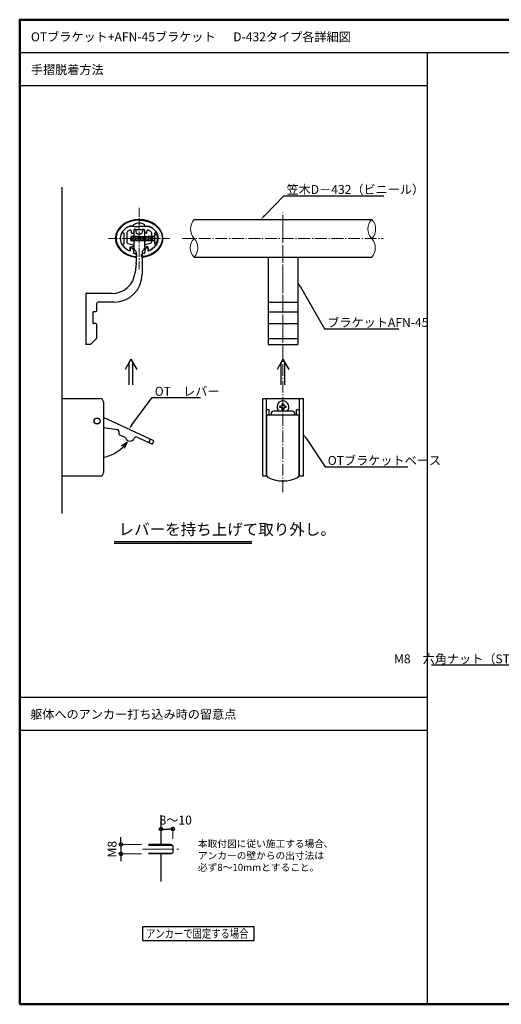
# Model space of a CAD drawing. Extents: x 2978 to 4179, y 230 to 1061.
# Drawn here: x 2978 to 3384, y 230 to 1061 of the extents above; entities that cross this region are included whole.
import ezdxf
from ezdxf import colors
from ezdxf.entities.mleader import LeaderData, LeaderLine
from ezdxf.enums import TextEntityAlignment as Align
from ezdxf.math import Vec2, Vec3

# ---------------------------------------------------------------- set-up
doc = ezdxf.new("R2010")
doc.units = 0
doc.header["$LTSCALE"] = 10
doc.header["$MEASUREMENT"] = 0
doc.linetypes.add('CENTER', pattern=[12, 5, -0.8, 0.4, -0.8, 5])
doc.linetypes.add('CENTER2', pattern=[1.125, 0.75, -0.125, 0.125, -0.125])
doc.layers.get('0').update_dxf_attribs({"linetype": 'CONTINUOUS'})
doc.layers.get('DEFPOINTS').update_dxf_attribs({"linetype": 'CONTINUOUS'})
for name, color, linetype in [('02壁', 9, 'CONTINUOUS'), ('04製品断面', 3, 'CONTINUOUS'), ('07文字', 3, 'CONTINUOUS'), ('08文字', 21, 'CONTINUOUS'), ('09寸法A', 11, 'CONTINUOUS'), ('2', 4, 'CONTINUOUS'), ('3', 2, 'CONTINUOUS'), ('4', 6, 'CONTINUOUS'), ('moji', 70, 'CONTINUOUS'), ('zumenwaku', 190, 'CONTINUOUS'), ('タッピンネジ', 2, 'CONTINUOUS'), ('笠木', 6, 'CONTINUOUS'), ('金台', 3, 'CONTINUOUS'), ('ﾌﾞﾗｹｯﾄ', 7, 'CONTINUOUS')]:
    doc.layers.add(name, color=color, linetype=linetype)
doc.layers.add('center', color=5, linetype='CENTER', lineweight=13)
doc.layers.add('sunpou', color=7, linetype='CONTINUOUS', lineweight=13)
doc.styles.add('LIFE', font='romans.shx', dxfattribs={"width": 0.7, "bigfont": 'extfont.shx'})
doc.styles.add('MSP', font='txt')
doc.styles.get("Standard").update_dxf_attribs({"font": 'simplex.shx', "width": 0.7, "bigfont": 'bigfont.shx'})
doc.dimstyles.new('詳細寸法', dxfattribs={"dimscale": 3, "dimtxt": 2.5, "dimasz": 1, "dimexe": 0.5, "dimexo": 2, "dimgap": 0.5, "dimtad": 1, "dimdec": 1, "dimzin": 9, "dimdsep": 46, "dimtxsty": 'Standard', "dimblk1": 'ORIGIN', "dimblk2": 'ORIGIN', "dimsah": 1, "dimcen": 1, "dimclrd": 11, "dimclre": 11, "dimclrt": 2, "dimadec": 0, "dimazin": 0, "dimtfac": 1, "dimtdec": 1, "dimtmove": 2, "dimatfit": 3, "dimldrblk": 'OPEN30', "dimfxl": 0, "dimtolj": 1, "dimtzin": 9, "dimlwe": 9, "dimarcsym": 0})

# ---------------------------------------------------------------- blocks, each defined once
blk = doc.blocks.new('_ORIGIN')
at = {"color": 0, "linetype": 'ByBlock'}
blk.add_line((0, 0), (-1, 0), dxfattribs=at)
blk.add_circle((0, 0), 0.5, dxfattribs=at)
blk = doc.blocks.new('*D155')
at = {"layer": '09寸法A', "color": 11, "linetype": 'ByBlock', "lineweight": 9, "transparency": 16777216}
for p, q in [((3097.31, 370.79), (3097.31, 379.25)), ((3107.31, 369.59), (3107.31, 379.25))]:
    blk.add_line(p, q, dxfattribs=at)
at = {"layer": '09寸法A', "color": 11, "linetype": 'ByBlock', "lineweight": -2, "transparency": 16777216}
blk.add_line((3100.31, 377.75), (3104.31, 377.75), dxfattribs=at)
at = {"layer": 'DEFPOINTS', "color": 0, "linetype": 'ByBlock', "transparency": 16777216}
for p in [(3107.31, 377.75), (3097.31, 364.79), (3107.31, 363.59)]:
    blk.add_point(p, dxfattribs=at)
at = {"layer": '09寸法A', "color": 11, "linetype": 'ByBlock', "lineweight": -2, "transparency": 16777216, "xscale": 3, "yscale": 3, "zscale": 3, "rotation": 180}
blk.add_blockref('_ORIGIN', (3097.31, 377.75), dxfattribs=at)
at = {"layer": '09寸法A', "color": 11, "linetype": 'ByBlock', "lineweight": -2, "transparency": 16777216, "xscale": 3, "yscale": 3, "zscale": 3}
blk.add_blockref('_ORIGIN', (3107.31, 377.75), dxfattribs=at)
at = {"layer": '09寸法A', "color": 2, "linetype": 'ByBlock', "transparency": 16777216, "insert": (3109.75, 385.32), "char_height": 7.5, "attachment_point": 5}
blk.add_mtext('\\A1;8～10', dxfattribs=at)
blk = doc.blocks.new('_Open30')
at = {"layer": 'sunpou', "color": 0, "linetype": 'Continuous', "lineweight": -2}
for p, q in [((-1, 0.27), (0, 0)), ((0, 0), (-1, -0.27)), ((0, 0), (-1, 0))]:
    blk.add_line(p, q, dxfattribs=at)
blk = doc.blocks.new('*D148')
at = {"layer": '09寸法A', "color": 11, "linetype": 'ByBlock', "lineweight": -2, "transparency": 16777216}
for p, q in [((3063.52, 367.79), (3063.52, 370.79)), ((3063.52, 364.79), (3063.52, 356.79)), ((3063.52, 353.79), (3063.52, 350.79))]:
    blk.add_line(p, q, dxfattribs=at)
at = {"layer": '09寸法A', "color": 11, "linetype": 'ByBlock', "lineweight": 9, "transparency": 16777216}
for p, q in [((3080.81, 364.79), (3062.02, 364.79)), ((3080.81, 356.79), (3062.02, 356.79))]:
    blk.add_line(p, q, dxfattribs=at)
at = {"layer": 'DEFPOINTS', "color": 0, "linetype": 'ByBlock', "transparency": 16777216}
for p in [(3086.81, 364.79), (3063.52, 356.79), (3086.81, 356.79)]:
    blk.add_point(p, dxfattribs=at)
at = {"layer": '09寸法A', "color": 11, "linetype": 'ByBlock', "lineweight": -2, "transparency": 16777216, "xscale": 3, "yscale": 3, "zscale": 3}
for p, rotation in [((3063.52, 364.79), 270), ((3063.52, 356.79), 90)]:
    blk.add_blockref('_ORIGIN', p, dxfattribs=dict(at, rotation=rotation))
at = {"layer": '09寸法A', "color": 2, "linetype": 'ByBlock', "transparency": 16777216, "insert": (3056.02, 360.79), "char_height": 7.5, "attachment_point": 5, "rotation": 90}
blk.add_mtext('\\A1;M8', dxfattribs=at)

msp = doc.modelspace()

# ---------------------------------------------------------------- linework, layer by layer
at = {"layer": '02壁', "color": 9}
msp.add_line((3013.9, 644.06), (3013.9, 919.4), dxfattribs=at)
at = {"layer": '02壁', "linetype": 'Continuous', "ltscale": 10}
for p, q in [((3097.31, 389.56), (3097.31, 364.79)), ((3097.31, 356.79), (3097.31, 333.58))]:
    msp.add_line(p, q, dxfattribs=at)
at = {"layer": '04製品断面', "color": 3}
for p, q in [((3125.21, 892.2), (3275.21, 892.2)), ((3125.21, 860.39), (3275.21, 860.39)), ((3013.9, 741.13), (3045.9, 741.13)), ((3013.9, 675.63), (3013.9, 741.13)), ((3183.21, 741.13), (3217.21, 741.13)), ((3183.21, 675.63), (3183.21, 741.13)), ((3186.21, 675.63), (3186.21, 741.13)), ((3214.21, 675.63), (3214.21, 741.13)), ((3217.21, 741.13), (3217.21, 675.63)), ((3048.9, 738.13), (3048.9, 678.63)), ((3188.71, 731.63), (3186.21, 731.63)), ((3188.71, 727.13), (3188.71, 731.63)), ((3197.66, 734.73), (3198.36, 734.73)), ((3197.66, 733.53), (3197.66, 734.73)), ((3198.36, 733.53), (3197.66, 733.53)), ((3199.61, 735.98), (3199.61, 736.68)), ((3199.61, 736.68), (3200.81, 736.68)), ((3199.61, 731.58), (3199.61, 732.28)), ((3200.81, 731.58), (3199.61, 731.58)), ((3200.81, 736.68), (3200.81, 735.98)), ((3200.81, 732.28), (3200.81, 731.58)), ((3202.06, 734.73), (3202.76, 734.73)), ((3202.76, 733.53), (3202.06, 733.53)), ((3202.76, 734.73), (3202.76, 733.53)), ((3211.71, 727.13), (3211.71, 731.63)), ((3214.21, 731.63), (3211.71, 731.63)), ((3091.29, 705.32), (3048.9, 725.08)), ((3186.46, 727.13), (3186.46, 676.86)), ((3213.96, 727.13), (3186.46, 727.13)), ((3190.21, 728.39), (3190.21, 727.13)), ((3208.21, 730.39), (3192.21, 730.39)), ((3210.21, 727.13), (3210.21, 728.39)), ((3213.96, 676.86), (3213.96, 727.13)), ((3048.9, 716.68), (3060.41, 715.01)), ((3061.94, 712.18), (3061.8, 711.9)), ((3062.29, 710.57), (3066.75, 708.49)), ((3077.33, 708.52), (3090.02, 702.6)), ((3088.26, 706.73), (3086.99, 704.01)), ((3090.02, 702.6), (3091.29, 705.32)), ((3045.9, 675.63), (3013.9, 675.63)), ((3186.73, 675.63), (3183.21, 675.63)), ((3217.21, 675.63), (3213.7, 675.63))]:
    msp.add_line(p, q, dxfattribs=at)
for radius in [2.55, 2.5]:
    msp.add_circle((3043.4, 722.13), radius, dxfattribs=at)
for centre, radius, start, end in [((3045.9, 738.13), 3, 0, 90), ((3200.21, 734.13), 5, 311.58165, 228.41835), ((3198.36, 735.98), 1.25, 270, 0), ((3198.36, 732.28), 1.25, 0, 90), ((3202.06, 735.98), 1.25, 180, 270), ((3202.06, 732.28), 1.25, 90, 180), ((3192.21, 728.39), 2, 90, 180), ((3208.21, 728.39), 2, 0, 90), ((3060.12, 713.03), 2, 335, 81.69924), ((3062.71, 711.48), 1, 155, 245), ((3066.33, 707.58), 1, 19.427, 65), ((3071.05, 709.24), 4, 199.427, 335), ((3076.48, 706.71), 2, 65, 155), ((3045.9, 678.63), 3, 270, 0), ((3189.46, 676.86), 3, 180, 246.53754), ((3200.21, 701.63), 30, 246.53754, 293.46246), ((3210.96, 676.86), 3, 293.46246, 0)]:
    msp.add_arc(centre, radius, start, end, dxfattribs=at)
at = {"layer": '07文字', "color": 0, "linetype": 'ByBlock'}
for p, q in [((3071.98, 774.36), (3066.98, 765.7)), ((3071.98, 774.36), (3076.98, 765.7)), ((3200.21, 774.36), (3195.21, 765.7)), ((3200.21, 774.36), (3205.21, 765.7)), ((3070.48, 752.6), (3070.48, 771.76)), ((3073.48, 752.6), (3073.48, 771.76)), ((3198.71, 752.6), (3198.71, 771.76)), ((3201.71, 752.6), (3201.71, 771.76)), ((3068.85, 704.42), (3063.91, 701.01)), ((3068.85, 704.42), (3066.28, 699)), ((3057.87, 620.41), (3173.9, 620.41)), ((3057.87, 619.13), (3173.9, 619.13))]:
    msp.add_line(p, q, dxfattribs=at)
msp.add_arc((3043.4, 722.13), 31.01, 280.21777, 325.15844, dxfattribs=at)
at = {"layer": '2', "linetype": 'Continuous', "lineweight": 9, "ltscale": 0.5}
for centre, radius, start, end in [((3134.76, 884.2), 12.46, 140.04433, 219.95567), ((3283.51, 884.2), 11.52, 136.03336, 223.96664), ((3266.92, 884.2), 11.52, 316.03336, 43.96664), ((3133.28, 868.29), 11.29, 135.5595, 224.4405), ((3117.15, 868.29), 11.29, 315.5595, 44.4405), ((3265.92, 868.29), 12.2, 319.60587, 40.39413)]:
    msp.add_arc(centre, radius, start, end, dxfattribs=at)
at = {"layer": '3', "linetype": 'Continuous', "ltscale": 0.5}
msp.add_lwpolyline([(3081.95, 295.64), (3175.8, 295.64), (3175.8, 283.41), (3081.95, 283.41)], close=True, dxfattribs=at)
at = {"layer": '4', "linetype": 'Continuous', "ltscale": 10}
for p, q in [((3106.11, 364.79), (3086.81, 364.79)), ((3086.81, 364.17), (3106.73, 364.17)), ((3086.81, 357.42), (3106.73, 357.42)), ((3106.11, 364.79), (3107.31, 363.59)), ((3107.31, 357.99), (3106.11, 356.79)), ((3107.31, 363.59), (3107.31, 357.99)), ((3106.11, 356.79), (3086.81, 356.79))]:
    msp.add_line(p, q, dxfattribs=at)
at = {"layer": 'center', "linetype": 'CENTER2'}
for p, q in [((3078.9, 902), (3078.9, 850.4)), ((3078.9, 902), (3078.9, 850.4)), ((3053.11, 876.2), (3104.7, 876.2)), ((3053.11, 876.2), (3104.7, 876.2))]:
    msp.add_line(p, q, dxfattribs=at)
at = {"layer": 'center', "ltscale": 0.2}
for p, q in [((3200.21, 662.13), (3200.21, 898.2)), ((3115.21, 876.2), (3285.21, 876.2))]:
    msp.add_line(p, q, dxfattribs=at)
at = {"layer": 'center', "linetype": 'CENTER', "ltscale": 0.3}
msp.add_line((3200.21, 891.51), (3200.21, 779.92), dxfattribs=at)
at = {"layer": 'center', "ltscale": 0.5}
msp.add_line((3081.81, 360.79), (3112.31, 360.79), dxfattribs=at)
at = {"layer": 'zumenwaku', "linetype": 'Continuous'}
for p, q in [((2978.09, 1033.06), (3965.09, 1033.06)), ((3322.25, 229.85), (3322.25, 1033.06)), ((2978.09, 1005.27), (3322.25, 1005.27)), ((2978.09, 489.09), (3322.25, 489.09)), ((2978.09, 461.3), (3322.25, 461.3))]:
    msp.add_line(p, q, dxfattribs=at)
at = {"layer": 'zumenwaku', "linetype": 'Continuous', "lineweight": 50}
msp.add_lwpolyline([(2978.09, 229.85), (4178.09, 229.85), (4178.09, 1060.85), (2978.09, 1060.85)], close=True, dxfattribs=at)
at = {"layer": 'タッピンネジ', "color": 4}
for p, q in [((3077.5, 877.87), (3071.9, 877.87)), ((3071.9, 877.87), (3071.9, 874.57)), ((3072.14, 874.22), (3071.9, 875.57)), ((3071.9, 874.57), (3077.5, 874.57)), ((3072.14, 874.22), (3072.2, 874.57)), ((3072.56, 877.87), (3072.62, 878.22)), ((3073.32, 874.22), (3072.62, 878.22)), ((3073.32, 874.22), (3073.38, 874.57)), ((3073.97, 877.87), (3074.03, 878.22)), ((3074.73, 874.22), (3074.03, 878.22)), ((3074.73, 874.22), (3074.79, 874.57)), ((3075.38, 877.87), (3075.44, 878.22)), ((3076.14, 874.22), (3075.44, 878.22)), ((3076.14, 874.22), (3076.2, 874.57)), ((3076.79, 877.87), (3076.85, 878.22)), ((3077.55, 874.22), (3076.85, 878.22)), ((3077.5, 877.87), (3086.3, 877.87)), ((3077.5, 874.57), (3086.3, 874.57)), ((3077.55, 874.22), (3077.61, 874.57)), ((3078.2, 877.87), (3078.26, 878.22)), ((3078.96, 874.22), (3078.26, 878.22)), ((3078.96, 874.22), (3079.02, 874.57)), ((3079.61, 877.87), (3079.67, 878.22)), ((3080.37, 874.22), (3079.67, 878.22)), ((3080.37, 874.22), (3080.43, 874.57)), ((3081.02, 877.87), (3081.08, 878.22)), ((3081.78, 874.22), (3081.08, 878.22)), ((3081.78, 874.22), (3081.84, 874.57)), ((3082.43, 877.87), (3082.49, 878.22)), ((3083.19, 874.22), (3082.49, 878.22)), ((3083.19, 874.22), (3083.25, 874.57)), ((3083.84, 877.87), (3083.9, 878.22)), ((3084.6, 874.22), (3083.9, 878.22)), ((3084.6, 874.22), (3084.66, 874.57)), ((3085.25, 877.87), (3085.31, 878.22)), ((3086.01, 874.22), (3085.31, 878.22)), ((3086.01, 874.22), (3086.07, 874.57)), ((3089.4, 877.87), (3086.3, 877.87)), ((3086.3, 874.57), (3089.4, 874.57)), ((3086.66, 877.87), (3086.72, 878.22)), ((3087.42, 874.22), (3086.72, 878.22)), ((3087.42, 874.22), (3087.48, 874.57)), ((3088.07, 877.87), (3088.13, 878.22)), ((3088.83, 874.22), (3088.13, 878.22)), ((3088.83, 874.22), (3088.89, 874.57)), ((3091.7, 877.87), (3089.41, 877.87)), ((3089.41, 874.57), (3091.7, 874.57)), ((3089.48, 877.87), (3089.54, 878.22)), ((3090.24, 874.22), (3089.54, 878.22)), ((3090.24, 874.22), (3090.3, 874.57)), ((3090.3, 874.57), (3090.3, 877.87)), ((3091.9, 879.72), (3091.9, 872.72)), ((3093.02, 879.62), (3091.9, 879.72)), ((3091.9, 872.72), (3093.02, 872.82))]:
    msp.add_line(p, q, dxfattribs=at)
for centre, radius, start, end in [((3091.7, 878.07), 0.2, 270, 0), ((3091.7, 874.37), 0.2, 0, 90), ((3092.91, 878.33), 1.3, 15.88085, 85), ((3092.91, 874.12), 1.3, 275, 344.11915), ((3085.5, 876.22), 9, 344.11915, 15.88085)]:
    msp.add_arc(centre, radius, start, end, dxfattribs=at)
at = {"layer": '笠木'}
for p, q in [((3071.16, 886.7), (3074.15, 886.7)), ((3071.16, 886.7), (3074.15, 886.7)), ((3074.15, 886.7), (3074.15, 887.7)), ((3074.15, 886.7), (3074.15, 887.7)), ((3083.65, 886.7), (3083.65, 887.7)), ((3083.65, 886.7), (3083.65, 887.7)), ((3083.65, 886.7), (3086.65, 886.7)), ((3083.65, 886.7), (3086.65, 886.7)), ((3071.4, 867.9), (3071.4, 866.05)), ((3071.4, 867.9), (3071.4, 866.05)), ((3071.7, 868.2), (3072.8, 868.2)), ((3071.7, 868.2), (3072.8, 868.2)), ((3074, 867), (3074, 864.56)), ((3074, 867), (3074, 864.56)), ((3083.8, 867), (3083.8, 864.56)), ((3083.8, 867), (3083.8, 864.56)), ((3086.1, 868.2), (3085, 868.2)), ((3086.1, 868.2), (3085, 868.2)), ((3086.4, 867.9), (3086.4, 866.05)), ((3086.4, 867.9), (3086.4, 866.05)), ((3076.9, 861.39), (3076.9, 862.4)), ((3076.9, 861.39), (3076.9, 862.4)), ((3080.9, 861.39), (3080.9, 862.4)), ((3080.9, 861.39), (3080.9, 862.4))]:
    msp.add_line(p, q, dxfattribs=at)
for centre, radius, start, end in [((3078.9, 880.93), 8.27, 54.94886, 125.05114), ((3078.9, 880.93), 8.27, 54.94886, 125.05114), ((3071.1, 866.05), 0.3, 246.87203, 360), ((3071.1, 866.05), 0.3, 246.87203, 360), ((3071.7, 867.9), 0.3, 90, 180), ((3071.7, 867.9), 0.3, 90, 180), ((3072.8, 867), 1.2, 0, 90), ((3072.8, 867), 1.2, 0, 90), ((3075, 864.56), 1, 180, 259.27786), ((3075, 864.56), 1, 180, 259.27786), ((3082.8, 864.56), 1, 280.72214, 0), ((3082.8, 864.56), 1, 280.72214, 0), ((3085, 867), 1.2, 90, 180), ((3085, 867), 1.2, 90, 180), ((3086.1, 867.9), 0.3, 0, 90), ((3086.1, 867.9), 0.3, 0, 90), ((3086.7, 866.05), 0.3, 180, 293.12797), ((3086.7, 866.05), 0.3, 180, 293.12797), ((3075.9, 861.9), 1, 262.64255, 0), ((3075.9, 861.9), 1, 262.64255, 0), ((3075.9, 861.39), 1, 262.78596, 360), ((3075.9, 861.39), 1, 262.78596, 360), ((3075.9, 862.4), 1, 0, 82.53753), ((3075.9, 862.4), 1, 0, 82.53753), ((3081.9, 862.4), 1, 97.46247, 180), ((3081.9, 862.4), 1, 97.46247, 180), ((3081.9, 861.9), 1, 180, 277.35745), ((3081.9, 861.9), 1, 180, 277.35745), ((3081.9, 861.39), 1, 180, 277.21404), ((3081.9, 861.39), 1, 180, 277.21404)]:
    msp.add_arc(centre, radius, start, end, dxfattribs=at)
for major_axis, ratio, start_param, end_param in [((20, 0), 0.8, 4.869311, 10.838652), ((20, 0), 0.8, 4.869311, 10.838652), ((-19.5, 0), 0.794747, 4.712298, 7.69277), ((-19.5, 0), 0.794747, 4.712298, 7.69277), ((16, 0), 0.75, 2.076157, 4.19471), ((16, 0), 0.75, 2.076157, 4.19471), ((17, 0), 0.764706, 10.752842, 10.825931), ((17, 0), 0.764706, 10.752842, 10.825931)]:
    msp.add_ellipse((3078.9, 876.2), major_axis=major_axis, ratio=ratio, start_param=start_param, end_param=end_param, dxfattribs=at)
at = {"layer": '笠木', "extrusion": (0, 0, -1)}
for major_axis, ratio, start_param, end_param in [((19.5, 0), 0.794747, 4.712298, 7.69277), ((19.5, 0), 0.794747, 4.712298, 7.69277), ((-16, 0), 0.75, 2.076157, 4.19471), ((-16, 0), 0.75, 2.076157, 4.19471), ((-17, 0), 0.764706, 10.752842, 10.825931), ((-17, 0), 0.764706, 10.752842, 10.825931)]:
    msp.add_ellipse((3078.9, 876.2), major_axis=major_axis, ratio=ratio, start_param=start_param, end_param=end_param, dxfattribs=at)
at = {"layer": '金台'}
for p, q in [((3064.78, 881.22), (3065.9, 880.7)), ((3064.78, 881.22), (3065.9, 880.7)), ((3068.6, 881.18), (3068.6, 873.02)), ((3068.6, 881.18), (3068.6, 873.02)), ((3074.15, 886.7), (3071.16, 886.7)), ((3074.15, 886.7), (3071.16, 886.7)), ((3072.4, 881), (3072.4, 882.39)), ((3072.4, 881), (3072.4, 882.39)), ((3074.4, 883.7), (3083.4, 883.7)), ((3074.4, 883.7), (3083.4, 883.7)), ((3074.4, 883.7), (3074.4, 881)), ((3074.4, 883.7), (3074.4, 881)), ((3074.65, 886.2), (3078.7, 886.2)), ((3074.65, 886.2), (3078.7, 886.2)), ((3078.7, 886.1), (3078.7, 886.2)), ((3078.7, 886.1), (3078.7, 886.2)), ((3083.15, 886.2), (3079.1, 886.2)), ((3083.15, 886.2), (3079.1, 886.2)), ((3079.1, 886.1), (3079.1, 886.2)), ((3079.1, 886.1), (3079.1, 886.2)), ((3083.4, 883.7), (3083.4, 881)), ((3083.4, 883.7), (3083.4, 881)), ((3083.65, 886.7), (3086.65, 886.7)), ((3083.65, 886.7), (3086.65, 886.7)), ((3085.4, 881), (3085.4, 882.39)), ((3085.4, 881), (3085.4, 882.39)), ((3089.2, 881.18), (3089.2, 873.02)), ((3089.2, 881.18), (3089.2, 873.02)), ((3093.03, 881.22), (3091.9, 880.7)), ((3093.03, 881.22), (3091.9, 880.7)), ((3065.9, 880.7), (3065.9, 876.4)), ((3065.9, 880.7), (3065.9, 876.4)), ((3066, 876.4), (3065.9, 876.4)), ((3066, 876.4), (3065.9, 876.4)), ((3065.9, 876), (3065.9, 871.7)), ((3066, 876), (3065.9, 876)), ((3066, 876), (3065.9, 876)), ((3065.9, 876), (3065.9, 871.7)), ((3072.7, 880.7), (3074.1, 880.7)), ((3072.7, 880.7), (3074.1, 880.7)), ((3085.1, 880.7), (3083.7, 880.7)), ((3085.1, 880.7), (3083.7, 880.7)), ((3091.8, 876.4), (3091.9, 876.4)), ((3091.8, 876.4), (3091.9, 876.4)), ((3091.8, 876), (3091.9, 876)), ((3091.8, 876), (3091.9, 876)), ((3091.9, 880.7), (3091.9, 876.4)), ((3091.9, 880.7), (3091.9, 876.4)), ((3091.9, 876), (3091.9, 871.7)), ((3091.9, 876), (3091.9, 871.7)), ((3065.9, 871.7), (3064.78, 871.18)), ((3065.9, 871.7), (3064.78, 871.18)), ((3069.35, 872.06), (3074.03, 870.8)), ((3069.35, 872.06), (3074.03, 870.8)), ((3071.4, 866.05), (3071.4, 868.95)), ((3071.4, 866.05), (3071.4, 868.95)), ((3071.65, 869.24), (3074.16, 869.69)), ((3071.65, 869.24), (3074.16, 869.69)), ((3074.4, 870.32), (3074.4, 869.98)), ((3074.4, 870.32), (3074.4, 869.98)), ((3083.4, 870.32), (3083.4, 869.98)), ((3083.4, 870.32), (3083.4, 869.98)), ((3086.16, 869.24), (3083.65, 869.69)), ((3086.16, 869.24), (3083.65, 869.69)), ((3088.46, 872.06), (3083.78, 870.8)), ((3088.46, 872.06), (3083.78, 870.8)), ((3086.4, 866.05), (3086.4, 868.95)), ((3086.4, 866.05), (3086.4, 868.95)), ((3091.9, 871.7), (3093.03, 871.18)), ((3091.9, 871.7), (3093.03, 871.18))]:
    msp.add_line(p, q, dxfattribs=at)
at = {"layer": '金台', "ltscale": 0.5}
for p, q in [((3074.65, 886.2), (3074.65, 886.2)), ((3074.65, 886.2), (3074.65, 886.2)), ((3083.15, 886.2), (3083.15, 886.2)), ((3083.15, 886.2), (3083.15, 886.2))]:
    msp.add_line(p, q, dxfattribs=at)
at = {"layer": '金台'}
for centre, radius, start, end in [((3064.91, 881.5), 0.3, 145.70475, 245), ((3064.91, 881.5), 0.3, 145.70475, 245), ((3069.6, 881.18), 1, 129.58241, 180), ((3069.6, 881.18), 1, 129.58241, 180), ((3071.4, 882.39), 1, 0, 118.6218), ((3071.4, 882.39), 1, 0, 118.6218), ((3072.7, 881), 0.3, 180, 270), ((3072.7, 881), 0.3, 180, 270), ((3074.1, 881), 0.3, 270, 0), ((3074.1, 881), 0.3, 270, 0), ((3074.15, 886.2), 0.5, 0, 90), ((3074.15, 886.2), 0.5, 0, 90), ((3078.9, 886.1), 0.2, 180, 0), ((3078.9, 886.1), 0.2, 180, 0), ((3083.65, 886.2), 0.5, 90, 180), ((3083.65, 886.2), 0.5, 90, 180), ((3083.7, 881), 0.3, 180, 270), ((3083.7, 881), 0.3, 180, 270), ((3085.1, 881), 0.3, 270, 0), ((3085.1, 881), 0.3, 270, 0), ((3086.4, 882.39), 1, 61.3782, 180), ((3086.4, 882.39), 1, 61.3782, 180), ((3088.2, 881.18), 1, 0, 50.41759), ((3088.2, 881.18), 1, 0, 50.41759), ((3092.9, 881.5), 0.3, 295, 34.29525), ((3092.9, 881.5), 0.3, 295, 34.29525), ((3066, 876.2), 0.2, 270, 90), ((3066, 876.2), 0.2, 270, 90), ((3069.6, 873.02), 1, 180, 255), ((3069.6, 873.02), 1, 180, 255), ((3088.2, 873.02), 1, 285, 0), ((3088.2, 873.02), 1, 285, 0), ((3091.8, 876.2), 0.2, 90, 270), ((3091.8, 876.2), 0.2, 90, 270), ((3064.91, 870.9), 0.3, 115, 214.29525), ((3064.91, 870.9), 0.3, 115, 214.29525), ((3071.1, 866.05), 0.3, 246.87203, 0), ((3071.1, 866.05), 0.3, 246.87203, 0), ((3071.7, 868.95), 0.3, 100, 180), ((3071.7, 868.95), 0.3, 100, 180), ((3073.9, 870.32), 0.5, 0, 75), ((3073.9, 870.32), 0.5, 0, 75), ((3074.1, 869.98), 0.3, 280, 0), ((3074.1, 869.98), 0.3, 280, 0), ((3083.9, 870.32), 0.5, 105, 180), ((3083.9, 870.32), 0.5, 105, 180), ((3083.7, 869.98), 0.3, 180, 260), ((3083.7, 869.98), 0.3, 180, 260), ((3086.1, 868.95), 0.3, 0, 80), ((3086.1, 868.95), 0.3, 0, 80), ((3086.7, 866.05), 0.3, 180, 293.12797), ((3086.7, 866.05), 0.3, 180, 293.12797), ((3092.9, 870.9), 0.3, 325.70475, 65), ((3092.9, 870.9), 0.3, 325.70475, 65)]:
    msp.add_arc(centre, radius, start, end, dxfattribs=at)
for major_axis, start_param, end_param in [((16, 0), 2.076157, 2.668768), ((16, 0), 2.076157, 2.668768), ((-16, 0), 3.614417, 4.207028), ((-16, 0), 3.614417, 4.207028), ((16, 0), -2.668768, -2.088475), ((16, 0), -2.668768, -2.088475), ((-16, 0), 8.371661, 8.951954), ((-16, 0), 8.371661, 8.951954)]:
    msp.add_ellipse((3078.9, 876.2), major_axis=major_axis, ratio=0.75, start_param=start_param, end_param=end_param, dxfattribs=at)
for points in [[(3070.93, 883.27), (3070.59, 883.09), (3070.27, 882.9), (3069.61, 882.46), (3069.28, 882.21), (3068.97, 881.95)], [(3070.93, 883.27), (3070.59, 883.09), (3070.27, 882.9), (3069.61, 882.46), (3069.28, 882.21), (3068.97, 881.95)], [(3086.88, 883.27), (3087.22, 883.09), (3087.54, 882.9), (3088.19, 882.46), (3088.53, 882.21), (3088.84, 881.95)], [(3086.88, 883.27), (3087.22, 883.09), (3087.54, 882.9), (3088.19, 882.46), (3088.53, 882.21), (3088.84, 881.95)]]:
    msp.add_open_spline(points, degree=3, knots=[2.2000694, 2.2000694, 2.2000694, 2.2000694, 2.2941241, 2.2941241, 2.4046856, 2.4046856, 2.4046856, 2.4046856], dxfattribs=at)
at = {"layer": 'ﾌﾞﾗｹｯﾄ', "color": 4}
for p, q in [((3074.5, 883.4), (3074.5, 879.06)), ((3076, 883.7), (3074.8, 883.7)), ((3076, 883.7), (3076, 881.7)), ((3083, 883.7), (3081.8, 883.7)), ((3081.8, 883.7), (3081.8, 881.7)), ((3083.3, 883.4), (3083.3, 868.03)), ((3074.5, 873.34), (3074.5, 868.03)), ((3077.5, 880.2), (3080.3, 880.2)), ((3075.09, 866.61), (3075.82, 865.89)), ((3076.4, 864.47), (3076.4, 856.22)), ((3081.4, 864.47), (3081.4, 846)), ((3081.99, 865.89), (3082.72, 866.61)), ((3187.71, 860.39), (3187.71, 786.7)), ((3212.71, 860.39), (3212.71, 786.7)), ((3076.35, 855.18), (3075.55, 847.61)), ((3055.66, 829.7), (3033.9, 829.7)), ((3033.9, 829.7), (3033.9, 786.7)), ((3042.9, 821), (3042.9, 814.8)), ((3057.9, 822.5), (3044.4, 822.5)), ((3187.71, 822.5), (3212.71, 822.5)), ((3039.9, 813.8), (3039.9, 804.8)), ((3042.4, 814.3), (3040.4, 814.3)), ((3187.71, 814.3), (3212.71, 814.3)), ((3042.4, 804.3), (3040.4, 804.3)), ((3042.9, 803.8), (3042.9, 791.7)), ((3187.71, 804.3), (3212.71, 804.3)), ((3037.9, 786.7), (3042.9, 791.7)), ((3187.71, 791.79), (3212.71, 791.79)), ((3037.9, 786.7), (3033.9, 786.7)), ((3187.71, 786.7), (3212.71, 786.7))]:
    msp.add_line(p, q, dxfattribs=at)
for centre, radius, start, end in [((3074.8, 883.4), 0.3, 90, 180), ((3077.5, 881.7), 1.5, 180, 270), ((3080.3, 881.7), 1.5, 270, 0), ((3083, 883.4), 0.3, 0, 90), ((3075.5, 879.06), 1, 180, 225.573), ((3075.5, 873.34), 1, 134.427, 180), ((3072.7, 876.2), 3, 314.427, 45.573), ((3076.5, 868.03), 2, 180, 225), ((3074.4, 864.47), 2, 0, 45), ((3083.4, 864.47), 2, 135, 180), ((3081.3, 868.03), 2, 315, 360), ((3066.4, 856.22), 10, 354, 0), ((3055.66, 849.7), 20, 270, 354), ((3057.9, 846), 23.5, 270, 0), ((3042.4, 814.8), 0.5, 270, 0), ((3044.4, 821), 1.5, 90, 180), ((3040.4, 813.8), 0.5, 90, 180), ((3040.4, 804.8), 0.5, 180, 270), ((3042.4, 803.8), 0.5, 0, 90)]:
    msp.add_arc(centre, radius, start, end, dxfattribs=at)

# ---------------------------------------------------------------- texts
at = {"layer": '07文字', "color": 3, "insert": (3061.56, 622.92), "char_height": 9.6, "attachment_point": 7, "style": 'LIFE'}
msp.add_mtext('レバーを持ち上げて取り外し。', dxfattribs=at)
at = {"layer": 'moji', "linetype": 'Continuous', "style": 'MSP'}
for s, p in [('OTブラケット+AFN-45ブラケット\u3000  D-432タイプ各詳細図', (2987.55, 1042.64)), ('手摺脱着方法', (2987.55, 1014.85)), ('躯体へのアンカー打ち込み時の留意点', (2986.95, 470.88))]:
    msp.add_text(s, height=7.5, dxfattribs=at).set_placement(p)
at = {"layer": 'moji', "linetype": 'Continuous', "style": 'MSP', "width": 0.8}
msp.add_text('アンカーで固定する場合', height=7.2, dxfattribs=at).set_placement((3127.93, 289.53), align=Align.MIDDLE_CENTER)
at = {"layer": 'moji', "linetype": 'Continuous', "insert": (3128.47, 368.39), "char_height": 6, "width": 197.9792, "attachment_point": 1, "style": 'MSP'}
msp.add_mtext('本取付図に従い施工する場合､\\Pアンカーの壁からの出寸法は\\P必ず8～10mmとすること。', dxfattribs=at)

# ---------------------------------------------------------------- dimensions: what is measured, and where the dimension line sits
at = {"layer": '09寸法A', "linetype": 'ByBlock'}
dim = msp.add_linear_dim(base=(3107.31, 377.75), p1=(3097.31, 364.79), p2=(3107.31, 363.59), text='8～<>', dimstyle='詳細寸法', dxfattribs=at)
dim.commit()
dim.dimension.update_dxf_attribs({"geometry": '*D155', "text_midpoint": (3109.75, 385.32), "dimtype": 160})
dim = msp.add_linear_dim(base=(3063.52, 356.79), p1=(3086.81, 364.79), p2=(3086.81, 356.79), angle=90, text='M<>', dimstyle='詳細寸法', dxfattribs=at)
dim.commit()
dim.dimension.update_dxf_attribs({"geometry": '*D148', "text_midpoint": (3056.02, 360.79)})

# ---------------------------------------------------------------- leaders
at = {"layer": '08文字', "linetype": 'Continuous', "ltscale": 0.5}
ml = msp.add_multileader_mtext('Standard', dxfattribs=at)
ml.set_content('笠木D－432（ビニール）', color=2)
ml.set_leader_properties(color=11)
ml.build(insert=Vec2(0, 0))
ml.multileader.update_dxf_attribs({"text_left_attachment_type": 6, "text_right_attachment_type": 6, "dogleg_length": 1, "arrow_head_size": 4.5})
ctx = ml.context
ctx.base_point, ctx.char_height, ctx.arrow_head_size, ctx.landing_gap_size, ctx.plane_origin = Vec3(3202.48, 912.3), 7.5, 4.5, 0.75, Vec3(3200.98, 903.16)
ctx.left_attachment, ctx.right_attachment = 6, 6
notes = []
notes.append((ctx, [(0, (1, 1, 0), (3200.98, 912.3), (1, 0), 1.5, [(0, [(3181.5, 892.2)], 0, [])])]))
ctx.mtext.insert, ctx.mtext.flow_direction = Vec3(3203.23, 921.3), 5
ml = msp.add_multileader_mtext('Standard', dxfattribs=at)
ml.set_content('ブラケットAFN-45', color=2)
ml.set_leader_properties(color=11)
ml.build(insert=Vec2(0, 0))
ml.multileader.update_dxf_attribs({"text_left_attachment_type": 6, "text_right_attachment_type": 6, "dogleg_length": 1, "arrow_head_size": 4.5})
ctx = ml.context
ctx.base_point, ctx.char_height, ctx.arrow_head_size, ctx.landing_gap_size, ctx.plane_origin = Vec3(3236.91, 800.05), 7.5, 4.5, 0.75, Vec3(3235.41, 800.05)
ctx.left_attachment, ctx.right_attachment = 6, 6
notes.append((ctx, [(0, (1, 1, 0), (3235.41, 800.05), (1, 0), 1.5, [(0, [(3212.71, 839.22)], 0, [])])]))
ctx.mtext.insert, ctx.mtext.flow_direction = Vec3(3237.66, 809.05), 5
ml = msp.add_multileader_mtext('Standard', dxfattribs=at)
ml.set_content('OT\u3000レバー', color=2)
ml.set_leader_properties(color=11)
ml.build(insert=Vec2(0, 0))
ml.multileader.update_dxf_attribs({"text_left_attachment_type": 6, "text_right_attachment_type": 6, "dogleg_length": 1, "arrow_head_size": 4.5})
ctx = ml.context
ctx.base_point, ctx.char_height, ctx.arrow_head_size, ctx.landing_gap_size, ctx.plane_origin = Vec3(3091.29, 741.95), 7.5, 4.5, 0.75, Vec3(3089.79, 741.95)
ctx.left_attachment, ctx.right_attachment = 6, 6
notes.append((ctx, [(0, (1, 1, 0), (3089.79, 741.95), (1, 0), 1.5, [(0, [(3070.1, 715.2)], 0, [])])]))
ctx.mtext.insert, ctx.mtext.flow_direction = Vec3(3092.04, 750.95), 5
ml = msp.add_multileader_mtext('Standard', dxfattribs=at)
ml.set_content('OTブラケットベース', color=2)
ml.set_leader_properties(color=11)
ml.build(insert=Vec2(0, 0))
ml.multileader.update_dxf_attribs({"text_left_attachment_type": 6, "text_right_attachment_type": 6, "dogleg_length": 1, "arrow_head_size": 4.5})
ctx = ml.context
ctx.base_point, ctx.char_height, ctx.arrow_head_size, ctx.landing_gap_size, ctx.plane_origin = Vec3(3237.28, 683.6), 7.5, 4.5, 0.75, Vec3(3235.78, 683.6)
ctx.left_attachment, ctx.right_attachment = 6, 6
notes.append((ctx, [(0, (1, 1, 0), (3235.78, 683.6), (1, 0), 1.5, [(0, [(3217.21, 711.28)], 0, [])])]))
ctx.mtext.insert, ctx.mtext.flow_direction = Vec3(3238.03, 692.6), 5
ml = msp.add_multileader_mtext('Standard', dxfattribs=at)
ml.set_content('M8\u3000六角ナット（ST）', color=2)
ml.set_leader_properties(color=11)
ml.build(insert=Vec2(0, 0))
ml.multileader.update_dxf_attribs({"text_left_attachment_type": 6, "text_right_attachment_type": 6, "dogleg_length": 1, "arrow_head_size": 4.5})
ctx = ml.context
ctx.base_point, ctx.char_height, ctx.arrow_head_size, ctx.landing_gap_size, ctx.plane_origin = Vec3(3334.58, 516.16), 7.5, 4.5, 0.75, Vec3(3494.68, 515.47)
ctx.left_attachment, ctx.right_attachment, ctx.text_align_type = 6, 6, 2
notes.append((ctx, [(1, (1, 1, 0), (3403.78, 516.16), (-1, 0), 1, [(0, [(3419.15, 472.99)], 0, [])])]))
ctx.mtext.insert, ctx.mtext.alignment, ctx.mtext.flow_direction = Vec3(3402.03, 525.16), 3, 5
for ctx, leaders in notes:
    for number, flags, end, landing, length, lines in leaders:
        leader = LeaderData()
        leader.index, (leader.has_last_leader_line, leader.has_dogleg_vector, leader.attachment_direction) = number, flags
        leader.last_leader_point, leader.dogleg_vector, leader.dogleg_length = Vec3(end), Vec3(landing), length
        for number, points, colour, breaks in lines:
            line = LeaderLine()
            line.index, line.vertices, line.color, line.breaks = number, Vec3.list(points), colors.encode_raw_color(colour), breaks
            leader.lines.append(line)
        ctx.leaders.append(leader)

doc.saveas('drawing.dxf')
